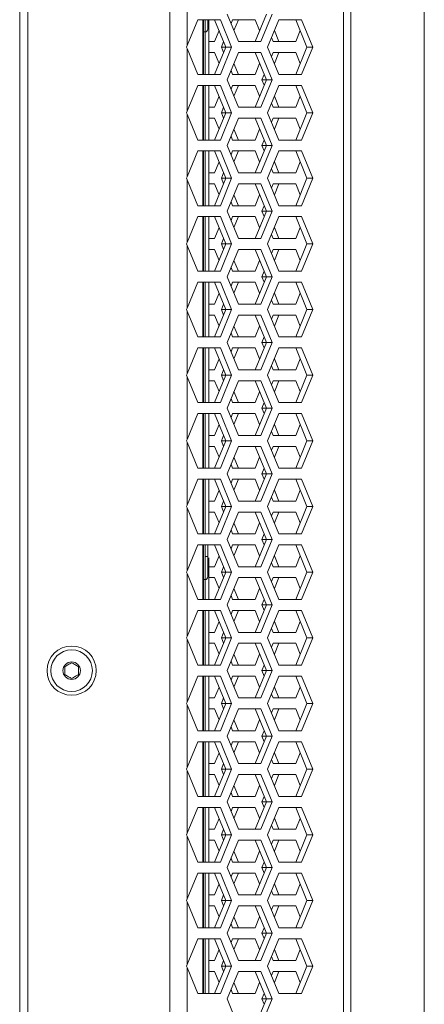
# Model space of a CAD drawing. Units: millimetres. Extents: x 5 to 415, y 5 to 291.
# Drawn here: x 213 to 222, y 192 to 216 of the extents above; entities that cross this region are included whole.
import ezdxf

# ---------------------------------------------------------------- set-up
doc = ezdxf.new("R2010")
doc.units = ezdxf.units.MM

msp = doc.modelspace()

# ---------------------------------------------------------------- linework, layer by layer
at = {"color": 7, "linetype": 'Continuous', "lineweight": 15}
for p, q in [((216.266238, 153.813794), (216.266238, 246.747131)), ((212.602407, 154.413794), (212.602407, 246.14713)), ((212.802408, 246.080461), (212.802408, 154.480464)), ((220.676866, 240.248357), (220.676866, 160.312568)), ((222.469075, 167.690997), (222.469075, 240.147323)), ((220.502452, 239.71478), (220.502452, 160.846144)), ((216.686784, 217.045413), (216.686784, 215.515512)), ((217.93519, 215.613796), (217.66066, 216.280462)), ((218.618599, 216.280462), (218.344068, 215.613796)), ((218.758781, 216.280462), (218.48425, 215.613796)), ((216.686784, 215.515512), (216.946881, 216.147129)), ((216.946881, 216.147129), (217.495941, 216.147129)), ((217.189074, 215.916156), (217.189074, 216.147129)), ((217.215741, 214.813795), (217.215741, 216.147129)), ((217.35576, 216.147129), (217.63029, 215.480462)), ((217.495941, 216.147129), (217.770472, 215.480462)), ((217.795167, 216.147129), (217.755366, 216.050477)), ((218.344227, 216.147129), (217.795167, 216.147129)), ((217.935349, 216.147129), (217.825457, 215.880269)), ((218.45396, 215.880656), (218.344227, 216.147129)), ((218.648968, 215.480462), (218.923499, 216.147129)), ((218.923499, 216.147129), (219.472559, 216.147129)), ((219.332377, 216.147129), (219.606907, 215.480462)), ((219.472559, 216.147129), (219.747089, 215.480462)), ((217.082406, 215.84949), (217.122408, 215.84949)), ((217.355919, 215.613796), (217.465651, 215.880269)), ((218.813766, 215.880656), (218.923658, 215.613796)), ((219.332536, 215.613796), (219.442269, 215.880269)), ((217.215741, 215.613796), (217.355919, 215.613796)), ((217.575463, 215.613602), (217.520637, 215.480462)), ((218.48425, 215.613796), (217.93519, 215.613796)), ((218.743675, 215.710447), (218.783476, 215.613796)), ((218.783476, 215.613796), (219.332536, 215.613796)), ((216.686784, 215.515512), (216.667712, 215.480462)), ((216.667712, 215.480462), (216.686784, 215.445413)), ((216.686784, 215.445413), (216.686784, 213.915511)), ((216.946881, 214.813795), (216.686784, 215.445413)), ((217.355919, 215.347129), (217.215741, 215.347129)), ((217.63029, 215.480462), (217.35576, 214.813795)), ((217.465651, 215.080655), (217.355919, 215.347129)), ((217.770472, 215.480462), (217.495941, 214.813795)), ((217.520637, 215.480462), (217.575463, 215.347322)), ((217.63029, 215.480462), (217.520637, 215.480462)), ((217.770472, 215.480462), (217.63029, 215.480462)), ((217.66066, 214.680463), (217.93519, 215.347129)), ((217.93519, 215.347129), (218.48425, 215.347129)), ((218.344068, 215.347129), (218.618599, 214.680463)), ((218.48425, 215.347129), (218.758781, 214.680463)), ((218.923499, 214.813795), (218.648968, 215.480462)), ((218.783476, 215.347129), (218.743675, 215.250478)), ((219.332536, 215.347129), (218.783476, 215.347129)), ((218.923658, 215.347129), (218.813766, 215.080269)), ((219.606907, 215.480462), (219.332377, 214.813795)), ((219.442269, 215.080655), (219.332536, 215.347129)), ((219.747089, 215.480462), (219.472559, 214.813795)), ((219.747089, 215.480462), (219.606907, 215.480462)), ((217.825457, 215.080655), (217.935349, 214.813795)), ((218.344227, 214.813795), (218.45396, 215.080269)), ((217.495941, 214.813795), (216.946881, 214.813795)), ((217.755366, 214.910447), (217.795167, 214.813795)), ((217.795167, 214.813795), (218.344227, 214.813795)), ((218.563772, 214.813602), (218.508946, 214.680463)), ((219.472559, 214.813795), (218.923499, 214.813795)), ((217.93519, 214.013795), (217.66066, 214.680463)), ((218.618599, 214.680463), (218.344068, 214.013795)), ((218.758781, 214.680463), (218.48425, 214.013795)), ((218.508946, 214.680463), (218.563772, 214.547322)), ((218.618599, 214.680463), (218.508946, 214.680463)), ((218.758781, 214.680463), (218.618599, 214.680463)), ((216.686784, 213.915511), (216.946881, 214.547129)), ((216.946881, 214.547129), (217.495941, 214.547129)), ((217.215741, 213.213796), (217.215741, 214.547129)), ((217.35576, 214.547129), (217.63029, 213.880462)), ((217.495941, 214.547129), (217.770472, 213.880462)), ((217.795167, 214.547129), (217.755366, 214.450477)), ((218.344227, 214.547129), (217.795167, 214.547129)), ((217.935349, 214.547129), (217.825457, 214.280269)), ((218.45396, 214.280655), (218.344227, 214.547129)), ((218.648968, 213.880462), (218.923499, 214.547129)), ((218.923499, 214.547129), (219.472559, 214.547129)), ((219.332377, 214.547129), (219.606907, 213.880462)), ((219.472559, 214.547129), (219.747089, 213.880462)), ((217.355919, 214.013795), (217.465651, 214.280269)), ((218.743675, 214.110447), (218.783476, 214.013795)), ((218.813766, 214.280655), (218.923658, 214.013795)), ((219.332536, 214.013795), (219.442269, 214.280269)), ((216.686784, 213.915511), (216.667712, 213.880462)), ((216.667712, 213.880462), (216.686784, 213.845412)), ((216.686784, 213.845412), (216.686784, 212.315512)), ((216.946881, 213.213796), (216.686784, 213.845412)), ((217.215741, 214.013795), (217.355919, 214.013795)), ((217.63029, 213.880462), (217.35576, 213.213796)), ((217.770472, 213.880462), (217.495941, 213.213796)), ((217.575463, 214.013603), (217.520637, 213.880462)), ((217.520637, 213.880462), (217.575463, 213.747322)), ((217.63029, 213.880462), (217.520637, 213.880462)), ((217.770472, 213.880462), (217.63029, 213.880462)), ((218.48425, 214.013795), (217.93519, 214.013795)), ((218.923499, 213.213796), (218.648968, 213.880462)), ((218.783476, 214.013795), (219.332536, 214.013795)), ((219.606907, 213.880462), (219.332377, 213.213796)), ((219.747089, 213.880462), (219.472559, 213.213796)), ((219.747089, 213.880462), (219.606907, 213.880462)), ((217.355919, 213.747129), (217.215741, 213.747129)), ((217.465651, 213.480655), (217.355919, 213.747129)), ((217.66066, 213.080462), (217.93519, 213.747129)), ((217.93519, 213.747129), (218.48425, 213.747129)), ((218.344068, 213.747129), (218.618599, 213.080462)), ((218.48425, 213.747129), (218.758781, 213.080462)), ((218.783476, 213.747129), (218.743675, 213.650477)), ((219.332536, 213.747129), (218.783476, 213.747129)), ((218.923658, 213.747129), (218.813766, 213.480269)), ((219.442269, 213.480655), (219.332536, 213.747129)), ((217.825457, 213.480655), (217.935349, 213.213796)), ((218.344227, 213.213796), (218.45396, 213.480269)), ((217.495941, 213.213796), (216.946881, 213.213796)), ((217.755366, 213.310447), (217.795167, 213.213796)), ((217.795167, 213.213796), (218.344227, 213.213796)), ((218.563772, 213.213602), (218.508946, 213.080462)), ((219.472559, 213.213796), (218.923499, 213.213796)), ((216.686784, 212.315512), (216.946881, 212.947129)), ((216.946881, 212.947129), (217.495941, 212.947129)), ((217.215741, 211.613796), (217.215741, 212.947129)), ((217.35576, 212.947129), (217.63029, 212.280463)), ((217.495941, 212.947129), (217.770472, 212.280463)), ((217.93519, 212.413795), (217.66066, 213.080462)), ((217.795167, 212.947129), (217.755366, 212.850477)), ((218.344227, 212.947129), (217.795167, 212.947129)), ((217.935349, 212.947129), (217.825457, 212.680269)), ((218.618599, 213.080462), (218.344068, 212.413795)), ((218.45396, 212.680655), (218.344227, 212.947129)), ((218.758781, 213.080462), (218.48425, 212.413795)), ((218.508946, 213.080462), (218.563772, 212.947322)), ((218.618599, 213.080462), (218.508946, 213.080462)), ((218.758781, 213.080462), (218.618599, 213.080462)), ((218.648968, 212.280463), (218.923499, 212.947129)), ((218.923499, 212.947129), (219.472559, 212.947129)), ((219.332377, 212.947129), (219.606907, 212.280463)), ((219.472559, 212.947129), (219.747089, 212.280463)), ((217.355919, 212.413795), (217.465651, 212.680269)), ((218.813766, 212.680655), (218.923658, 212.413795)), ((219.332536, 212.413795), (219.442269, 212.680269)), ((217.215741, 212.413795), (217.355919, 212.413795)), ((217.575463, 212.413603), (217.520637, 212.280463)), ((218.48425, 212.413795), (217.93519, 212.413795)), ((218.743675, 212.510447), (218.783476, 212.413795)), ((218.783476, 212.413795), (219.332536, 212.413795)), ((216.686784, 212.315512), (216.667712, 212.280463)), ((216.667712, 212.280463), (216.686784, 212.245412)), ((216.686784, 212.245412), (216.686784, 210.715512)), ((216.946881, 211.613796), (216.686784, 212.245412)), ((217.63029, 212.280463), (217.35576, 211.613796)), ((217.770472, 212.280463), (217.495941, 211.613796)), ((217.520637, 212.280463), (217.575463, 212.147322)), ((217.63029, 212.280463), (217.520637, 212.280463)), ((217.770472, 212.280463), (217.63029, 212.280463)), ((218.923499, 211.613796), (218.648968, 212.280463)), ((219.606907, 212.280463), (219.332377, 211.613796)), ((219.747089, 212.280463), (219.472559, 211.613796)), ((219.747089, 212.280463), (219.606907, 212.280463)), ((217.355919, 212.147129), (217.215741, 212.147129)), ((217.465651, 211.880656), (217.355919, 212.147129)), ((217.66066, 211.480462), (217.93519, 212.147129)), ((217.93519, 212.147129), (218.48425, 212.147129)), ((218.344068, 212.147129), (218.618599, 211.480462)), ((218.48425, 212.147129), (218.758781, 211.480462)), ((218.783476, 212.147129), (218.743675, 212.050477)), ((219.332536, 212.147129), (218.783476, 212.147129)), ((218.923658, 212.147129), (218.813766, 211.880269)), ((219.442269, 211.880656), (219.332536, 212.147129)), ((217.755366, 211.710448), (217.795167, 211.613796)), ((217.825457, 211.880656), (217.935349, 211.613796)), ((218.344227, 211.613796), (218.45396, 211.880269)), ((217.495941, 211.613796), (216.946881, 211.613796)), ((217.93519, 210.813796), (217.66066, 211.480462)), ((217.795167, 211.613796), (218.344227, 211.613796)), ((218.618599, 211.480462), (218.344068, 210.813796)), ((218.758781, 211.480462), (218.48425, 210.813796)), ((218.563772, 211.613603), (218.508946, 211.480462)), ((218.508946, 211.480462), (218.563772, 211.347322)), ((218.618599, 211.480462), (218.508946, 211.480462)), ((218.758781, 211.480462), (218.618599, 211.480462)), ((219.472559, 211.613796), (218.923499, 211.613796)), ((216.686784, 210.715512), (216.946881, 211.347128)), ((216.946881, 211.347128), (217.495941, 211.347128)), ((217.215741, 210.013795), (217.215741, 211.347128)), ((217.35576, 211.347128), (217.63029, 210.680462)), ((217.495941, 211.347128), (217.770472, 210.680462)), ((217.795167, 211.347128), (217.755366, 211.250477)), ((218.344227, 211.347128), (217.795167, 211.347128)), ((217.935349, 211.347128), (217.825457, 211.080269)), ((218.45396, 211.080655), (218.344227, 211.347128)), ((218.648968, 210.680462), (218.923499, 211.347128)), ((218.923499, 211.347128), (219.472559, 211.347128)), ((219.332377, 211.347128), (219.606907, 210.680462)), ((219.472559, 211.347128), (219.747089, 210.680462)), ((217.355919, 210.813796), (217.465651, 211.080269)), ((218.813766, 211.080655), (218.923658, 210.813796)), ((219.332536, 210.813796), (219.442269, 211.080269)), ((217.215741, 210.813796), (217.355919, 210.813796)), ((217.575463, 210.813602), (217.520637, 210.680462)), ((218.48425, 210.813796), (217.93519, 210.813796)), ((218.743675, 210.910447), (218.783476, 210.813796)), ((218.783476, 210.813796), (219.332536, 210.813796)), ((216.686784, 210.715512), (216.667712, 210.680462)), ((216.667712, 210.680462), (216.686784, 210.645413)), ((216.686784, 210.645413), (216.686784, 209.115512)), ((216.946881, 210.013795), (216.686784, 210.645413)), ((217.355919, 210.547129), (217.215741, 210.547129)), ((217.63029, 210.680462), (217.35576, 210.013795)), ((217.465651, 210.280655), (217.355919, 210.547129)), ((217.770472, 210.680462), (217.495941, 210.013795)), ((217.520637, 210.680462), (217.575463, 210.547321)), ((217.63029, 210.680462), (217.520637, 210.680462)), ((217.770472, 210.680462), (217.63029, 210.680462)), ((217.66066, 209.880462), (217.93519, 210.547129)), ((217.93519, 210.547129), (218.48425, 210.547129)), ((218.344068, 210.547129), (218.618599, 209.880462)), ((218.48425, 210.547129), (218.758781, 209.880462)), ((218.923499, 210.013795), (218.648968, 210.680462)), ((218.783476, 210.547129), (218.743675, 210.450477)), ((219.332536, 210.547129), (218.783476, 210.547129)), ((218.923658, 210.547129), (218.813766, 210.280269)), ((219.606907, 210.680462), (219.332377, 210.013795)), ((219.442269, 210.280655), (219.332536, 210.547129)), ((219.747089, 210.680462), (219.472559, 210.013795)), ((219.747089, 210.680462), (219.606907, 210.680462)), ((217.825457, 210.280655), (217.935349, 210.013795)), ((218.344227, 210.013795), (218.45396, 210.280269)), ((217.495941, 210.013795), (216.946881, 210.013795)), ((217.755366, 210.110447), (217.795167, 210.013795)), ((217.795167, 210.013795), (218.344227, 210.013795)), ((218.563772, 210.013603), (218.508946, 209.880462)), ((219.472559, 210.013795), (218.923499, 210.013795)), ((217.93519, 209.213796), (217.66066, 209.880462)), ((218.618599, 209.880462), (218.344068, 209.213796)), ((218.758781, 209.880462), (218.48425, 209.213796)), ((218.508946, 209.880462), (218.563772, 209.747322)), ((218.618599, 209.880462), (218.508946, 209.880462)), ((218.758781, 209.880462), (218.618599, 209.880462)), ((216.686784, 209.115512), (216.946881, 209.747129)), ((216.946881, 209.747129), (217.495941, 209.747129)), ((217.215741, 208.413796), (217.215741, 209.747129)), ((217.35576, 209.747129), (217.63029, 209.080462)), ((217.495941, 209.747129), (217.770472, 209.080462)), ((217.795167, 209.747129), (217.755366, 209.650477)), ((218.344227, 209.747129), (217.795167, 209.747129)), ((217.935349, 209.747129), (217.825457, 209.480269)), ((218.45396, 209.480656), (218.344227, 209.747129)), ((218.648968, 209.080462), (218.923499, 209.747129)), ((218.923499, 209.747129), (219.472559, 209.747129)), ((219.332377, 209.747129), (219.606907, 209.080462)), ((219.472559, 209.747129), (219.747089, 209.080462)), ((217.355919, 209.213796), (217.465651, 209.480269)), ((218.743675, 209.310447), (218.783476, 209.213796)), ((218.813766, 209.480656), (218.923658, 209.213796)), ((219.332536, 209.213796), (219.442269, 209.480269)), ((216.686784, 209.115512), (216.667712, 209.080462)), ((216.667712, 209.080462), (216.686784, 209.045413)), ((216.686784, 209.045413), (216.686784, 207.515512)), ((216.946881, 208.413796), (216.686784, 209.045413)), ((217.215741, 209.213796), (217.355919, 209.213796)), ((217.63029, 209.080462), (217.35576, 208.413796)), ((217.770472, 209.080462), (217.495941, 208.413796)), ((217.575463, 209.213602), (217.520637, 209.080462)), ((217.520637, 209.080462), (217.575463, 208.947322)), ((217.63029, 209.080462), (217.520637, 209.080462)), ((217.770472, 209.080462), (217.63029, 209.080462)), ((218.48425, 209.213796), (217.93519, 209.213796)), ((218.923499, 208.413796), (218.648968, 209.080462)), ((218.783476, 209.213796), (219.332536, 209.213796)), ((219.606907, 209.080462), (219.332377, 208.413796)), ((219.747089, 209.080462), (219.472559, 208.413796)), ((219.747089, 209.080462), (219.606907, 209.080462)), ((217.355919, 208.947128), (217.215741, 208.947128)), ((217.465651, 208.680655), (217.355919, 208.947128)), ((217.66066, 208.280462), (217.93519, 208.947128)), ((217.93519, 208.947128), (218.48425, 208.947128)), ((218.344068, 208.947128), (218.618599, 208.280462)), ((218.48425, 208.947128), (218.758781, 208.280462)), ((218.783476, 208.947128), (218.743675, 208.850478)), ((219.332536, 208.947128), (218.783476, 208.947128)), ((218.923658, 208.947128), (218.813766, 208.680269)), ((219.442269, 208.680655), (219.332536, 208.947128)), ((217.825457, 208.680655), (217.935349, 208.413796)), ((218.344227, 208.413796), (218.45396, 208.680269)), ((217.495941, 208.413796), (216.946881, 208.413796)), ((217.755366, 208.510447), (217.795167, 208.413796)), ((217.795167, 208.413796), (218.344227, 208.413796)), ((218.563772, 208.413602), (218.508946, 208.280462)), ((219.472559, 208.413796), (218.923499, 208.413796)), ((216.686784, 207.515512), (216.946881, 208.147129)), ((216.946881, 208.147129), (217.495941, 208.147129)), ((217.215741, 206.813795), (217.215741, 208.147129)), ((217.35576, 208.147129), (217.63029, 207.480462)), ((217.495941, 208.147129), (217.770472, 207.480462)), ((217.93519, 207.613795), (217.66066, 208.280462)), ((217.795167, 208.147129), (217.755366, 208.050477)), ((218.344227, 208.147129), (217.795167, 208.147129)), ((217.935349, 208.147129), (217.825457, 207.880269)), ((218.618599, 208.280462), (218.344068, 207.613795)), ((218.45396, 207.880655), (218.344227, 208.147129)), ((218.758781, 208.280462), (218.48425, 207.613795)), ((218.508946, 208.280462), (218.563772, 208.147322)), ((218.618599, 208.280462), (218.508946, 208.280462)), ((218.758781, 208.280462), (218.618599, 208.280462)), ((218.648968, 207.480462), (218.923499, 208.147129)), ((218.923499, 208.147129), (219.472559, 208.147129)), ((219.332377, 208.147129), (219.606907, 207.480462)), ((219.472559, 208.147129), (219.747089, 207.480462)), ((217.355919, 207.613795), (217.465651, 207.880269)), ((218.813766, 207.880655), (218.923658, 207.613795)), ((219.332536, 207.613795), (219.442269, 207.880269)), ((217.215741, 207.613795), (217.355919, 207.613795)), ((217.575463, 207.613602), (217.520637, 207.480462)), ((218.48425, 207.613795), (217.93519, 207.613795)), ((218.743675, 207.710447), (218.783476, 207.613795)), ((218.783476, 207.613795), (219.332536, 207.613795)), ((216.686784, 207.515512), (216.667712, 207.480462)), ((216.667712, 207.480462), (216.686784, 207.445412)), ((216.686784, 207.445412), (216.686784, 205.915512)), ((216.946881, 206.813795), (216.686784, 207.445412)), ((217.63029, 207.480462), (217.35576, 206.813795)), ((217.770472, 207.480462), (217.495941, 206.813795)), ((217.520637, 207.480462), (217.575463, 207.347322)), ((217.63029, 207.480462), (217.520637, 207.480462)), ((217.770472, 207.480462), (217.63029, 207.480462)), ((218.923499, 206.813795), (218.648968, 207.480462)), ((219.606907, 207.480462), (219.332377, 206.813795)), ((219.747089, 207.480462), (219.472559, 206.813795)), ((219.747089, 207.480462), (219.606907, 207.480462)), ((217.355919, 207.347129), (217.215741, 207.347129)), ((217.465651, 207.080655), (217.355919, 207.347129)), ((217.66066, 206.680462), (217.93519, 207.347129)), ((217.93519, 207.347129), (218.48425, 207.347129)), ((218.344068, 207.347129), (218.618599, 206.680462)), ((218.48425, 207.347129), (218.758781, 206.680462)), ((218.783476, 207.347129), (218.743675, 207.250477)), ((219.332536, 207.347129), (218.783476, 207.347129)), ((218.923658, 207.347129), (218.813766, 207.080269)), ((219.442269, 207.080655), (219.332536, 207.347129)), ((217.755366, 206.910447), (217.795167, 206.813795)), ((217.825457, 207.080655), (217.935349, 206.813795)), ((218.344227, 206.813795), (218.45396, 207.080269)), ((217.495941, 206.813795), (216.946881, 206.813795)), ((217.93519, 206.013796), (217.66066, 206.680462)), ((217.795167, 206.813795), (218.344227, 206.813795)), ((218.618599, 206.680462), (218.344068, 206.013796)), ((218.758781, 206.680462), (218.48425, 206.013796)), ((218.563772, 206.813603), (218.508946, 206.680462)), ((218.508946, 206.680462), (218.563772, 206.547322)), ((218.618599, 206.680462), (218.508946, 206.680462)), ((218.758781, 206.680462), (218.618599, 206.680462)), ((219.472559, 206.813795), (218.923499, 206.813795)), ((216.686784, 205.915512), (216.946881, 206.547129)), ((216.946881, 206.547129), (217.495941, 206.547129)), ((217.071792, 205.213796), (217.071793, 206.547129)), ((217.082409, 206.547129), (217.08241, 205.213796)), ((217.215741, 205.213796), (217.215741, 206.547129)), ((217.35576, 206.547129), (217.63029, 205.880462)), ((217.495941, 206.547129), (217.770472, 205.880462)), ((217.795167, 206.547129), (217.755366, 206.450477)), ((218.344227, 206.547129), (217.795167, 206.547129)), ((217.935349, 206.547129), (217.825457, 206.280269)), ((218.45396, 206.280655), (218.344227, 206.547129)), ((218.648968, 205.880462), (218.923499, 206.547129)), ((218.923499, 206.547129), (219.472559, 206.547129)), ((219.332377, 206.547129), (219.606907, 205.880462)), ((219.472559, 206.547129), (219.747089, 205.880462)), ((217.355919, 206.013796), (217.465651, 206.280269)), ((218.813766, 206.280655), (218.923658, 206.013796)), ((219.332536, 206.013796), (219.442269, 206.280269)), ((217.215741, 206.013796), (217.355919, 206.013796)), ((217.575463, 206.013602), (217.520637, 205.880462)), ((218.48425, 206.013796), (217.93519, 206.013796)), ((218.743675, 206.110447), (218.783476, 206.013796)), ((218.783476, 206.013796), (219.332536, 206.013796)), ((216.686784, 205.915512), (216.667712, 205.880462)), ((216.667712, 205.880462), (216.686784, 205.845413)), ((216.686784, 205.845413), (216.686784, 204.315512)), ((216.946881, 205.213796), (216.686784, 205.845413)), ((217.355919, 205.747129), (217.215741, 205.747129)), ((217.63029, 205.880462), (217.35576, 205.213796)), ((217.465651, 205.480655), (217.355919, 205.747129)), ((217.770472, 205.880462), (217.495941, 205.213796)), ((217.520637, 205.880462), (217.575463, 205.747322)), ((217.63029, 205.880462), (217.520637, 205.880462)), ((217.770472, 205.880462), (217.63029, 205.880462)), ((217.66066, 205.080462), (217.93519, 205.747129)), ((217.93519, 205.747129), (218.48425, 205.747129)), ((218.344068, 205.747129), (218.618599, 205.080462)), ((218.48425, 205.747129), (218.758781, 205.080462)), ((218.923499, 205.213796), (218.648968, 205.880462)), ((218.783476, 205.747129), (218.743675, 205.650477)), ((219.332536, 205.747129), (218.783476, 205.747129)), ((218.923658, 205.747129), (218.813766, 205.480269)), ((219.606907, 205.880462), (219.332377, 205.213796)), ((219.442269, 205.480655), (219.332536, 205.747129)), ((219.747089, 205.880462), (219.472559, 205.213796)), ((219.747089, 205.880462), (219.606907, 205.880462)), ((217.825457, 205.480655), (217.935349, 205.213796)), ((218.344227, 205.213796), (218.45396, 205.480269)), ((217.495941, 205.213796), (216.946881, 205.213796)), ((217.755366, 205.310447), (217.795167, 205.213796)), ((217.795167, 205.213796), (218.344227, 205.213796)), ((218.563772, 205.213602), (218.508946, 205.080462)), ((219.472559, 205.213796), (218.923499, 205.213796)), ((217.93519, 204.413795), (217.66066, 205.080462)), ((218.618599, 205.080462), (218.344068, 204.413795)), ((218.758781, 205.080462), (218.48425, 204.413795)), ((218.508946, 205.080462), (218.563772, 204.947322)), ((218.618599, 205.080462), (218.508946, 205.080462)), ((218.758781, 205.080462), (218.618599, 205.080462)), ((216.686784, 204.315512), (216.946881, 204.947129)), ((216.946881, 204.947129), (217.495941, 204.947129)), ((217.071792, 203.613796), (217.071792, 204.947129)), ((217.08241, 204.947129), (217.08241, 203.613796)), ((217.215741, 203.613796), (217.215741, 204.947129)), ((217.35576, 204.947129), (217.63029, 204.280462)), ((217.495941, 204.947129), (217.770472, 204.280462)), ((217.795167, 204.947129), (217.755366, 204.850477)), ((218.344227, 204.947129), (217.795167, 204.947129)), ((217.935349, 204.947129), (217.825457, 204.680269)), ((218.45396, 204.680655), (218.344227, 204.947129)), ((218.648968, 204.280462), (218.923499, 204.947129)), ((218.923499, 204.947129), (219.472559, 204.947129)), ((219.332377, 204.947129), (219.606907, 204.280462)), ((219.472559, 204.947129), (219.747089, 204.280462)), ((217.355919, 204.413795), (217.465651, 204.680269)), ((218.743675, 204.510447), (218.783476, 204.413795)), ((218.813766, 204.680655), (218.923658, 204.413795)), ((219.332536, 204.413795), (219.442269, 204.680269)), ((216.686784, 204.315512), (216.667712, 204.280462)), ((216.667712, 204.280462), (216.686784, 204.245413)), ((216.686784, 204.245413), (216.686784, 202.715512)), ((216.946881, 203.613796), (216.686784, 204.245413)), ((217.215741, 204.413795), (217.355919, 204.413795)), ((217.63029, 204.280462), (217.35576, 203.613796)), ((217.770472, 204.280462), (217.495941, 203.613796)), ((217.575463, 204.413602), (217.520637, 204.280462)), ((217.520637, 204.280462), (217.575463, 204.147322)), ((217.63029, 204.280462), (217.520637, 204.280462)), ((217.770472, 204.280462), (217.63029, 204.280462)), ((218.48425, 204.413795), (217.93519, 204.413795)), ((218.923499, 203.613796), (218.648968, 204.280462)), ((218.783476, 204.413795), (219.332536, 204.413795)), ((219.606907, 204.280462), (219.332377, 203.613796)), ((219.747089, 204.280462), (219.472559, 203.613796)), ((219.747089, 204.280462), (219.606907, 204.280462)), ((217.355919, 204.147129), (217.215741, 204.147129)), ((217.465651, 203.880655), (217.355919, 204.147129)), ((217.66066, 203.480462), (217.93519, 204.147129)), ((217.93519, 204.147129), (218.48425, 204.147129)), ((218.344068, 204.147129), (218.618599, 203.480462)), ((218.48425, 204.147129), (218.758781, 203.480462)), ((218.783476, 204.147129), (218.743675, 204.050477)), ((219.332536, 204.147129), (218.783476, 204.147129)), ((218.923658, 204.147129), (218.813766, 203.880269)), ((219.442269, 203.880655), (219.332536, 204.147129)), ((217.825457, 203.880655), (217.935349, 203.613796)), ((218.344227, 203.613796), (218.45396, 203.880269)), ((217.495941, 203.613796), (216.946881, 203.613796)), ((217.755366, 203.710447), (217.795167, 203.613796)), ((217.795167, 203.613796), (218.344227, 203.613796)), ((218.563772, 203.613602), (218.508946, 203.480462)), ((219.472559, 203.613796), (218.923499, 203.613796)), ((216.686784, 202.715512), (216.946881, 203.347129)), ((216.946881, 203.347129), (217.495941, 203.347129)), ((217.35576, 203.347129), (217.63029, 202.680462)), ((217.495941, 203.347129), (217.770472, 202.680462)), ((217.93519, 202.813795), (217.66066, 203.480462)), ((217.795167, 203.347129), (217.755366, 203.250477)), ((218.344227, 203.347129), (217.795167, 203.347129)), ((217.935349, 203.347129), (217.825457, 203.080269)), ((218.618599, 203.480462), (218.344068, 202.813795)), ((218.45396, 203.080655), (218.344227, 203.347129)), ((218.758781, 203.480462), (218.48425, 202.813795)), ((218.508946, 203.480462), (218.563772, 203.347322)), ((218.618599, 203.480462), (218.508946, 203.480462)), ((218.758781, 203.480462), (218.618599, 203.480462)), ((218.648968, 202.680462), (218.923499, 203.347129)), ((218.923499, 203.347129), (219.472559, 203.347129)), ((219.332377, 203.347129), (219.606907, 202.680462)), ((219.472559, 203.347129), (219.747089, 202.680462)), ((217.189074, 202.566652), (217.189074, 203.061783)), ((217.355919, 202.813795), (217.465651, 203.080269)), ((218.813766, 203.080655), (218.923658, 202.813795)), ((219.332536, 202.813795), (219.442269, 203.080269)), ((217.215741, 202.013796), (217.215741, 203.02614)), ((217.215741, 202.813795), (217.355919, 202.813795)), ((217.575463, 202.813602), (217.520637, 202.680462)), ((218.48425, 202.813795), (217.93519, 202.813795)), ((218.743675, 202.910447), (218.783476, 202.813795)), ((218.783476, 202.813795), (219.332536, 202.813795)), ((216.686784, 202.715512), (216.667712, 202.680462)), ((216.667712, 202.680462), (216.686784, 202.645413)), ((216.686784, 202.645413), (216.686784, 201.115512)), ((216.946881, 202.013796), (216.686784, 202.645413)), ((217.63029, 202.680462), (217.35576, 202.013796)), ((217.770472, 202.680462), (217.495941, 202.013796)), ((217.520637, 202.680462), (217.575463, 202.547322)), ((217.63029, 202.680462), (217.520637, 202.680462)), ((217.770472, 202.680462), (217.63029, 202.680462)), ((218.923499, 202.013796), (218.648968, 202.680462)), ((219.606907, 202.680462), (219.332377, 202.013796)), ((219.747089, 202.680462), (219.472559, 202.013796)), ((219.747089, 202.680462), (219.606907, 202.680462)), ((217.08241, 202.499987), (217.122408, 202.499987)), ((217.355919, 202.547129), (217.215741, 202.547129)), ((217.465651, 202.280655), (217.355919, 202.547129)), ((217.66066, 201.880462), (217.93519, 202.547129)), ((217.93519, 202.547129), (218.48425, 202.547129)), ((218.344068, 202.547129), (218.618599, 201.880462)), ((218.48425, 202.547129), (218.758781, 201.880462)), ((218.783476, 202.547129), (218.743675, 202.450477)), ((219.332536, 202.547129), (218.783476, 202.547129)), ((218.923658, 202.547129), (218.813766, 202.280269)), ((219.442269, 202.280655), (219.332536, 202.547129)), ((217.755366, 202.110447), (217.795167, 202.013796)), ((217.825457, 202.280655), (217.935349, 202.013796)), ((218.344227, 202.013796), (218.45396, 202.280269)), ((217.495941, 202.013796), (216.946881, 202.013796)), ((217.93519, 201.213796), (217.66066, 201.880462)), ((217.795167, 202.013796), (218.344227, 202.013796)), ((218.618599, 201.880462), (218.344068, 201.213796)), ((218.758781, 201.880462), (218.48425, 201.213796)), ((218.563772, 202.013602), (218.508946, 201.880462)), ((218.508946, 201.880462), (218.563772, 201.747322)), ((218.618599, 201.880462), (218.508946, 201.880462)), ((218.758781, 201.880462), (218.618599, 201.880462)), ((219.472559, 202.013796), (218.923499, 202.013796)), ((216.686784, 201.115512), (216.946881, 201.747129)), ((216.946881, 201.747129), (217.495941, 201.747129)), ((217.215741, 200.413795), (217.215741, 201.747129)), ((217.35576, 201.747129), (217.63029, 201.080462)), ((217.495941, 201.747129), (217.770472, 201.080462)), ((217.795167, 201.747129), (217.755366, 201.650477)), ((218.344227, 201.747129), (217.795167, 201.747129)), ((217.935349, 201.747129), (217.825457, 201.480269)), ((218.45396, 201.480655), (218.344227, 201.747129)), ((218.648968, 201.080462), (218.923499, 201.747129)), ((218.923499, 201.747129), (219.472559, 201.747129)), ((219.332377, 201.747129), (219.606907, 201.080462)), ((219.472559, 201.747129), (219.747089, 201.080462)), ((217.355919, 201.213796), (217.465651, 201.480269)), ((218.813766, 201.480655), (218.923658, 201.213796)), ((219.332536, 201.213796), (219.442269, 201.480269)), ((217.215741, 201.213796), (217.355919, 201.213796)), ((217.575463, 201.213602), (217.520637, 201.080462)), ((218.48425, 201.213796), (217.93519, 201.213796)), ((218.743675, 201.310447), (218.783476, 201.213796)), ((218.783476, 201.213796), (219.332536, 201.213796)), ((216.686784, 201.115512), (216.667712, 201.080462)), ((216.667712, 201.080462), (216.686784, 201.045413)), ((216.686784, 201.045413), (216.686784, 199.515512)), ((216.946881, 200.413795), (216.686784, 201.045413)), ((217.355919, 200.947129), (217.215741, 200.947129)), ((217.63029, 201.080462), (217.35576, 200.413795)), ((217.465651, 200.680655), (217.355919, 200.947129)), ((217.770472, 201.080462), (217.495941, 200.413795)), ((217.520637, 201.080462), (217.575463, 200.947322)), ((217.63029, 201.080462), (217.520637, 201.080462)), ((217.770472, 201.080462), (217.63029, 201.080462)), ((217.66066, 200.280462), (217.93519, 200.947129)), ((217.93519, 200.947129), (218.48425, 200.947129)), ((218.344068, 200.947129), (218.618599, 200.280462)), ((218.48425, 200.947129), (218.758781, 200.280462)), ((218.923499, 200.413795), (218.648968, 201.080462)), ((218.783476, 200.947129), (218.743675, 200.850477)), ((219.332536, 200.947129), (218.783476, 200.947129)), ((218.923658, 200.947129), (218.813766, 200.680269)), ((219.606907, 201.080462), (219.332377, 200.413795)), ((219.442269, 200.680655), (219.332536, 200.947129)), ((219.747089, 201.080462), (219.472559, 200.413795)), ((219.747089, 201.080462), (219.606907, 201.080462)), ((217.825457, 200.680655), (217.935349, 200.413795)), ((218.344227, 200.413795), (218.45396, 200.680269)), ((217.495941, 200.413795), (216.946881, 200.413795)), ((217.755366, 200.510447), (217.795167, 200.413795)), ((217.795167, 200.413795), (218.344227, 200.413795)), ((218.563772, 200.413602), (218.508946, 200.280462)), ((219.472559, 200.413795), (218.923499, 200.413795)), ((217.93519, 199.613795), (217.66066, 200.280462)), ((218.618599, 200.280462), (218.344068, 199.613795)), ((218.758781, 200.280462), (218.48425, 199.613795)), ((218.508946, 200.280462), (218.563772, 200.147322)), ((218.618599, 200.280462), (218.508946, 200.280462)), ((218.758781, 200.280462), (218.618599, 200.280462)), ((216.686784, 199.515512), (216.946881, 200.147129)), ((216.946881, 200.147129), (217.495941, 200.147129)), ((217.215741, 198.813795), (217.215741, 200.147129)), ((217.35576, 200.147129), (217.63029, 199.480462)), ((217.495941, 200.147129), (217.770472, 199.480462)), ((217.795167, 200.147129), (217.755366, 200.050477)), ((218.344227, 200.147129), (217.795167, 200.147129)), ((217.935349, 200.147129), (217.825457, 199.880269)), ((218.45396, 199.880655), (218.344227, 200.147129)), ((218.648968, 199.480462), (218.923499, 200.147129)), ((218.923499, 200.147129), (219.472559, 200.147129)), ((219.332377, 200.147129), (219.606907, 199.480462)), ((219.472559, 200.147129), (219.747089, 199.480462)), ((217.355919, 199.613795), (217.465651, 199.880269)), ((218.743675, 199.710447), (218.783476, 199.613795)), ((218.813766, 199.880655), (218.923658, 199.613795)), ((219.332536, 199.613795), (219.442269, 199.880269)), ((216.686784, 199.515512), (216.667712, 199.480462)), ((216.667712, 199.480462), (216.686784, 199.445412)), ((216.686784, 199.445412), (216.686784, 197.915512)), ((216.946881, 198.813795), (216.686784, 199.445412)), ((217.215741, 199.613795), (217.355919, 199.613795)), ((217.63029, 199.480462), (217.35576, 198.813795)), ((217.770472, 199.480462), (217.495941, 198.813795)), ((217.575463, 199.613602), (217.520637, 199.480462)), ((217.520637, 199.480462), (217.575463, 199.347322)), ((217.63029, 199.480462), (217.520637, 199.480462)), ((217.770472, 199.480462), (217.63029, 199.480462)), ((218.48425, 199.613795), (217.93519, 199.613795)), ((218.923499, 198.813795), (218.648968, 199.480462)), ((218.783476, 199.613795), (219.332536, 199.613795)), ((219.606907, 199.480462), (219.332377, 198.813795)), ((219.747089, 199.480462), (219.472559, 198.813795)), ((219.747089, 199.480462), (219.606907, 199.480462)), ((217.355919, 199.347129), (217.215741, 199.347129)), ((217.465651, 199.080655), (217.355919, 199.347129)), ((217.66066, 198.680462), (217.93519, 199.347129)), ((217.93519, 199.347129), (218.48425, 199.347129)), ((218.344068, 199.347129), (218.618599, 198.680462)), ((218.48425, 199.347129), (218.758781, 198.680462)), ((218.783476, 199.347129), (218.743675, 199.250477)), ((219.332536, 199.347129), (218.783476, 199.347129)), ((218.923658, 199.347129), (218.813766, 199.080269)), ((219.442269, 199.080655), (219.332536, 199.347129)), ((217.825457, 199.080655), (217.935349, 198.813795)), ((218.344227, 198.813795), (218.45396, 199.080269)), ((217.495941, 198.813795), (216.946881, 198.813795)), ((217.755366, 198.910447), (217.795167, 198.813795)), ((217.795167, 198.813795), (218.344227, 198.813795)), ((218.563772, 198.813602), (218.508946, 198.680462)), ((219.472559, 198.813795), (218.923499, 198.813795)), ((216.686784, 197.915512), (216.946881, 198.547129)), ((216.946881, 198.547129), (217.495941, 198.547129)), ((217.215741, 197.213795), (217.215741, 198.547129)), ((217.35576, 198.547129), (217.63029, 197.880462)), ((217.495941, 198.547129), (217.770472, 197.880462)), ((217.93519, 198.013795), (217.66066, 198.680462)), ((217.795167, 198.547129), (217.755366, 198.450477)), ((218.344227, 198.547129), (217.795167, 198.547129)), ((217.935349, 198.547129), (217.825457, 198.280269)), ((218.618599, 198.680462), (218.344068, 198.013795)), ((218.45396, 198.280655), (218.344227, 198.547129)), ((218.758781, 198.680462), (218.48425, 198.013795)), ((218.508946, 198.680462), (218.563772, 198.547322)), ((218.618599, 198.680462), (218.508946, 198.680462)), ((218.758781, 198.680462), (218.618599, 198.680462)), ((218.648968, 197.880462), (218.923499, 198.547129)), ((218.923499, 198.547129), (219.472559, 198.547129)), ((219.332377, 198.547129), (219.606907, 197.880462)), ((219.472559, 198.547129), (219.747089, 197.880462)), ((217.355919, 198.013795), (217.465651, 198.280269)), ((218.813766, 198.280655), (218.923658, 198.013795)), ((219.332536, 198.013795), (219.442269, 198.280269)), ((217.215741, 198.013795), (217.355919, 198.013795)), ((217.575463, 198.013602), (217.520637, 197.880462)), ((218.48425, 198.013795), (217.93519, 198.013795)), ((218.743675, 198.110447), (218.783476, 198.013795)), ((218.783476, 198.013795), (219.332536, 198.013795)), ((216.686784, 197.915512), (216.667712, 197.880462)), ((216.667712, 197.880462), (216.686784, 197.845412)), ((216.686784, 197.845412), (216.686784, 196.315512)), ((216.946881, 197.213795), (216.686784, 197.845412)), ((217.63029, 197.880462), (217.35576, 197.213795)), ((217.770472, 197.880462), (217.495941, 197.213795)), ((217.520637, 197.880462), (217.575463, 197.747322)), ((217.63029, 197.880462), (217.520637, 197.880462)), ((217.770472, 197.880462), (217.63029, 197.880462)), ((218.923499, 197.213795), (218.648968, 197.880462)), ((219.606907, 197.880462), (219.332377, 197.213795)), ((219.747089, 197.880462), (219.472559, 197.213795)), ((219.747089, 197.880462), (219.606907, 197.880462)), ((217.355919, 197.747129), (217.215741, 197.747129)), ((217.465651, 197.480655), (217.355919, 197.747129)), ((217.66066, 197.080462), (217.93519, 197.747129)), ((217.93519, 197.747129), (218.48425, 197.747129)), ((218.344068, 197.747129), (218.618599, 197.080462)), ((218.48425, 197.747129), (218.758781, 197.080462)), ((218.783476, 197.747129), (218.743675, 197.650477)), ((219.332536, 197.747129), (218.783476, 197.747129)), ((218.923658, 197.747129), (218.813766, 197.480269)), ((219.442269, 197.480655), (219.332536, 197.747129)), ((217.755366, 197.310447), (217.795167, 197.213795)), ((217.825457, 197.480655), (217.935349, 197.213795)), ((218.344227, 197.213795), (218.45396, 197.480269)), ((217.495941, 197.213795), (216.946881, 197.213795)), ((217.93519, 196.413796), (217.66066, 197.080462)), ((217.795167, 197.213795), (218.344227, 197.213795)), ((218.618599, 197.080462), (218.344068, 196.413796)), ((218.758781, 197.080462), (218.48425, 196.413796)), ((218.563772, 197.213602), (218.508946, 197.080462)), ((218.508946, 197.080462), (218.563772, 196.947322)), ((218.618599, 197.080462), (218.508946, 197.080462)), ((218.758781, 197.080462), (218.618599, 197.080462)), ((219.472559, 197.213795), (218.923499, 197.213795)), ((216.686784, 196.315512), (216.946881, 196.947129)), ((216.946881, 196.947129), (217.495941, 196.947129)), ((217.071792, 195.613795), (217.071792, 196.947129)), ((217.082411, 196.947129), (217.082412, 195.613795)), ((217.215741, 195.613795), (217.215741, 196.947129)), ((217.35576, 196.947129), (217.63029, 196.280462)), ((217.495941, 196.947129), (217.770472, 196.280462)), ((217.795167, 196.947129), (217.755366, 196.850477)), ((218.344227, 196.947129), (217.795167, 196.947129)), ((217.935349, 196.947129), (217.825457, 196.680269)), ((218.45396, 196.680655), (218.344227, 196.947129)), ((218.648968, 196.280462), (218.923499, 196.947129)), ((218.923499, 196.947129), (219.472559, 196.947129)), ((219.332377, 196.947129), (219.606907, 196.280462)), ((219.472559, 196.947129), (219.747089, 196.280462)), ((217.355919, 196.413796), (217.465651, 196.680269)), ((218.813766, 196.680655), (218.923658, 196.413796)), ((219.332536, 196.413796), (219.442269, 196.680269)), ((217.215741, 196.413796), (217.355919, 196.413796)), ((217.575463, 196.413602), (217.520637, 196.280462)), ((218.48425, 196.413796), (217.93519, 196.413796)), ((218.743675, 196.510447), (218.783476, 196.413796)), ((218.783476, 196.413796), (219.332536, 196.413796)), ((216.686784, 196.315512), (216.667712, 196.280462)), ((216.667712, 196.280462), (216.686784, 196.245412)), ((216.686784, 196.245412), (216.686784, 194.715512)), ((216.946881, 195.613795), (216.686784, 196.245412)), ((217.355919, 196.147129), (217.215741, 196.147129)), ((217.63029, 196.280462), (217.35576, 195.613795)), ((217.465651, 195.880655), (217.355919, 196.147129)), ((217.770472, 196.280462), (217.495941, 195.613795)), ((217.520637, 196.280462), (217.575463, 196.147322)), ((217.63029, 196.280462), (217.520637, 196.280462)), ((217.770472, 196.280462), (217.63029, 196.280462)), ((217.66066, 195.480462), (217.93519, 196.147129)), ((217.93519, 196.147129), (218.48425, 196.147129)), ((218.344068, 196.147129), (218.618599, 195.480462)), ((218.48425, 196.147129), (218.758781, 195.480462)), ((218.923499, 195.613795), (218.648968, 196.280462)), ((218.783476, 196.147129), (218.743675, 196.050477)), ((219.332536, 196.147129), (218.783476, 196.147129)), ((218.923658, 196.147129), (218.813766, 195.880269)), ((219.606907, 196.280462), (219.332377, 195.613795)), ((219.442269, 195.880655), (219.332536, 196.147129)), ((219.747089, 196.280462), (219.472559, 195.613795)), ((219.747089, 196.280462), (219.606907, 196.280462)), ((217.825457, 195.880655), (217.935349, 195.613795)), ((218.344227, 195.613795), (218.45396, 195.880269)), ((217.495941, 195.613795), (216.946881, 195.613795)), ((217.755366, 195.710447), (217.795167, 195.613795)), ((217.795167, 195.613795), (218.344227, 195.613795)), ((218.563772, 195.613602), (218.508946, 195.480462)), ((219.472559, 195.613795), (218.923499, 195.613795)), ((217.93519, 194.813795), (217.66066, 195.480462)), ((218.618599, 195.480462), (218.344068, 194.813795)), ((218.758781, 195.480462), (218.48425, 194.813795)), ((218.508946, 195.480462), (218.563772, 195.347322)), ((218.618599, 195.480462), (218.508946, 195.480462)), ((218.758781, 195.480462), (218.618599, 195.480462)), ((216.686784, 194.715512), (216.946881, 195.347129)), ((216.946881, 195.347129), (217.495941, 195.347129)), ((217.071792, 194.013796), (217.071792, 195.347129)), ((217.082412, 195.347129), (217.082412, 194.013796)), ((217.215741, 194.013796), (217.215741, 195.347129)), ((217.35576, 195.347129), (217.63029, 194.680462)), ((217.495941, 195.347129), (217.770472, 194.680462)), ((217.795167, 195.347129), (217.755366, 195.250477)), ((218.344227, 195.347129), (217.795167, 195.347129)), ((217.935349, 195.347129), (217.825457, 195.080269)), ((218.45396, 195.080655), (218.344227, 195.347129)), ((218.648968, 194.680462), (218.923499, 195.347129)), ((218.923499, 195.347129), (219.472559, 195.347129)), ((219.332377, 195.347129), (219.606907, 194.680462)), ((219.472559, 195.347129), (219.747089, 194.680462)), ((217.355919, 194.813795), (217.465651, 195.080269)), ((218.743675, 194.910447), (218.783476, 194.813795)), ((218.813766, 195.080655), (218.923658, 194.813795)), ((219.332536, 194.813795), (219.442269, 195.080269)), ((216.686784, 194.715512), (216.667712, 194.680462)), ((216.667712, 194.680462), (216.686784, 194.645413)), ((216.686784, 194.645413), (216.686784, 193.115512)), ((216.946881, 194.013796), (216.686784, 194.645413)), ((217.215741, 194.813795), (217.355919, 194.813795)), ((217.63029, 194.680462), (217.35576, 194.013796)), ((217.770472, 194.680462), (217.495941, 194.013796)), ((217.575463, 194.813603), (217.520637, 194.680462)), ((217.520637, 194.680462), (217.575463, 194.547322)), ((217.63029, 194.680462), (217.520637, 194.680462)), ((217.770472, 194.680462), (217.63029, 194.680462)), ((218.48425, 194.813795), (217.93519, 194.813795)), ((218.923499, 194.013796), (218.648968, 194.680462)), ((218.783476, 194.813795), (219.332536, 194.813795)), ((219.606907, 194.680462), (219.332377, 194.013796)), ((219.747089, 194.680462), (219.472559, 194.013796)), ((219.747089, 194.680462), (219.606907, 194.680462)), ((217.355919, 194.547129), (217.215741, 194.547129)), ((217.465651, 194.280655), (217.355919, 194.547129)), ((217.66066, 193.880462), (217.93519, 194.547129)), ((217.93519, 194.547129), (218.48425, 194.547129)), ((218.344068, 194.547129), (218.618599, 193.880462)), ((218.48425, 194.547129), (218.758781, 193.880462)), ((218.783476, 194.547129), (218.743675, 194.450477)), ((219.332536, 194.547129), (218.783476, 194.547129)), ((218.923658, 194.547129), (218.813766, 194.280269)), ((219.442269, 194.280655), (219.332536, 194.547129)), ((217.825457, 194.280655), (217.935349, 194.013796)), ((218.344227, 194.013796), (218.45396, 194.280269)), ((217.495941, 194.013796), (216.946881, 194.013796)), ((217.755366, 194.110447), (217.795167, 194.013796)), ((217.795167, 194.013796), (218.344227, 194.013796)), ((218.563772, 194.013602), (218.508946, 193.880462)), ((219.472559, 194.013796), (218.923499, 194.013796)), ((216.686784, 193.115512), (216.946881, 193.747129)), ((216.946881, 193.747129), (217.495941, 193.747129)), ((217.215741, 192.413795), (217.215741, 193.747129)), ((217.35576, 193.747129), (217.63029, 193.080462)), ((217.495941, 193.747129), (217.770472, 193.080462)), ((217.93519, 193.213796), (217.66066, 193.880462)), ((217.795167, 193.747129), (217.755366, 193.650477)), ((218.344227, 193.747129), (217.795167, 193.747129)), ((217.935349, 193.747129), (217.825457, 193.480269)), ((218.618599, 193.880462), (218.344068, 193.213796)), ((218.45396, 193.480655), (218.344227, 193.747129)), ((218.758781, 193.880462), (218.48425, 193.213796)), ((218.508946, 193.880462), (218.563772, 193.747322)), ((218.618599, 193.880462), (218.508946, 193.880462)), ((218.758781, 193.880462), (218.618599, 193.880462)), ((218.648968, 193.080462), (218.923499, 193.747129)), ((218.923499, 193.747129), (219.472559, 193.747129)), ((219.332377, 193.747129), (219.606907, 193.080462)), ((219.472559, 193.747129), (219.747089, 193.080462)), ((217.355919, 193.213796), (217.465651, 193.480269)), ((218.813766, 193.480655), (218.923658, 193.213796)), ((219.332536, 193.213796), (219.442269, 193.480269)), ((217.215741, 193.213796), (217.355919, 193.213796)), ((217.575463, 193.213602), (217.520637, 193.080462)), ((218.48425, 193.213796), (217.93519, 193.213796)), ((218.743675, 193.310447), (218.783476, 193.213796)), ((218.783476, 193.213796), (219.332536, 193.213796)), ((216.686784, 193.115512), (216.667712, 193.080462)), ((216.667712, 193.080462), (216.686784, 193.045412)), ((216.686784, 193.045412), (216.686784, 191.515512)), ((216.946881, 192.413795), (216.686784, 193.045412)), ((217.63029, 193.080462), (217.35576, 192.413795)), ((217.770472, 193.080462), (217.495941, 192.413795)), ((217.520637, 193.080462), (217.575463, 192.947322)), ((217.63029, 193.080462), (217.520637, 193.080462)), ((217.770472, 193.080462), (217.63029, 193.080462)), ((218.923499, 192.413795), (218.648968, 193.080462)), ((219.606907, 193.080462), (219.332377, 192.413795)), ((219.747089, 193.080462), (219.472559, 192.413795)), ((219.747089, 193.080462), (219.606907, 193.080462)), ((217.355919, 192.947129), (217.215741, 192.947129)), ((217.465651, 192.680655), (217.355919, 192.947129)), ((217.66066, 192.280462), (217.93519, 192.947129)), ((217.93519, 192.947129), (218.48425, 192.947129)), ((218.344068, 192.947129), (218.618599, 192.280462)), ((218.48425, 192.947129), (218.758781, 192.280462)), ((218.783476, 192.947129), (218.743675, 192.850477)), ((219.332536, 192.947129), (218.783476, 192.947129)), ((218.923658, 192.947129), (218.813766, 192.680269)), ((219.442269, 192.680655), (219.332536, 192.947129)), ((217.755366, 192.510447), (217.795167, 192.413795)), ((217.825457, 192.680655), (217.935349, 192.413795)), ((218.344227, 192.413795), (218.45396, 192.680269)), ((217.495941, 192.413795), (216.946881, 192.413795)), ((217.93519, 191.613796), (217.66066, 192.280462)), ((217.795167, 192.413795), (218.344227, 192.413795)), ((218.618599, 192.280462), (218.344068, 191.613796)), ((218.758781, 192.280462), (218.48425, 191.613796)), ((218.563772, 192.413602), (218.508946, 192.280462)), ((218.508946, 192.280462), (218.563772, 192.147322)), ((218.618599, 192.280462), (218.508946, 192.280462)), ((218.758781, 192.280462), (218.618599, 192.280462)), ((219.472559, 192.413795), (218.923499, 192.413795))]:
    msp.add_line(p, q, dxfattribs=at)
at = {"color": 8, "linetype": 'Continuous', "lineweight": 15}
for p, q in [((217.122408, 215.84949), (217.122408, 216.147129)), ((217.123814, 214.813795), (217.123814, 215.849505)), ((217.123814, 213.213796), (217.123814, 214.547129)), ((217.123814, 211.613796), (217.123814, 212.947129)), ((217.123814, 210.013795), (217.123814, 211.347128)), ((217.123814, 208.413796), (217.123814, 209.747129)), ((217.123814, 206.813795), (217.123814, 208.147129)), ((217.123814, 205.213796), (217.123814, 206.547129)), ((217.123814, 203.613796), (217.123814, 204.947129)), ((217.122408, 203.062943), (217.122408, 203.347129)), ((217.122408, 202.499987), (217.122408, 203.062943)), ((217.123814, 202.013796), (217.123814, 202.500002)), ((217.123814, 200.413795), (217.123814, 201.747129)), ((217.123814, 198.813795), (217.123814, 200.147129)), ((217.123814, 197.213795), (217.123814, 198.547129)), ((217.123814, 195.613795), (217.123814, 196.947129)), ((217.123814, 194.013796), (217.123814, 195.347129)), ((217.123814, 192.413795), (217.123814, 193.747129))]:
    msp.add_line(p, q, dxfattribs=at)
at = {"color": 7, "linetype": 'Continuous', "lineweight": 15}
for radius in [0.6, 0.506667, 0.213333]:
    msp.add_circle((213.869075, 200.280462), radius, dxfattribs=at)
for centre, radius, start, end in [((217.122408, 215.916157), 0.066667, 270, 359.9990082), ((217.139072, 202.103789), 0.959298, 87.0121569, 90.9953254), ((217.122408, 202.566653), 0.066667, 270, 359.9990082)]:
    msp.add_arc(centre, radius, start, end, dxfattribs=at)
for points, knots in [([(217.071793, 214.813795), (217.071793, 215.000329), (217.071793, 215.49148), (217.071793, 215.896149), (217.071793, 216.147129)], [0, 0, 0, 0, 0.379789603, 1, 1, 1, 1]), ([(217.082407, 216.147129), (217.082407, 215.854797), (217.082407, 215.447778), (217.082407, 214.953164), (217.082407, 214.813795)], [0, 0, 0, 0, 0.718227247, 1, 1, 1, 1]), ([(217.071793, 213.213796), (217.071793, 213.570487), (217.071792, 214.043992), (217.071793, 214.447566), (217.071793, 214.547129)], [0, 0, 0, 0, 0.753298444, 1, 1, 1, 1]), ([(217.082407, 214.547129), (217.082407, 214.406003), (217.082407, 214.000481), (217.082408, 213.524277), (217.082408, 213.213796)], [0, 0, 0, 0, 0.348009494, 1, 1, 1, 1]), ([(217.071793, 211.613796), (217.071793, 211.621469), (217.071793, 212.1018), (217.071793, 212.527867), (217.071793, 212.947129)], [0, 0, 0, 0, 0.015974564, 1, 1, 1, 1]), ([(217.082408, 212.947129), (217.082408, 212.924493), (217.082408, 212.518112), (217.082408, 212.053), (217.082408, 211.613796)], [0, 0, 0, 0, 0.0557007415, 1, 1, 1, 1]), ([(217.071793, 210.013795), (217.071793, 210.063441), (217.071793, 210.536813), (217.071793, 210.964392), (217.071793, 211.347128)], [0, 0, 0, 0, 0.1048766821, 1, 1, 1, 1]), ([(217.082408, 211.347128), (217.082409, 210.932055), (217.082409, 210.503432), (217.082409, 210.028798), (217.082409, 210.013795)], [0, 0, 0, 0, 0.9683913, 1, 1, 1, 1]), ([(217.071793, 208.413796), (217.071793, 208.471268), (217.071793, 208.939966), (217.071793, 209.369907), (217.071793, 209.747129)], [0, 0, 0, 0, 0.1226212392, 1, 1, 1, 1]), ([(217.082409, 209.747129), (217.082409, 209.340326), (217.082409, 208.909574), (217.082409, 208.439909), (217.082409, 208.413796)], [0, 0, 0, 0, 0.944399328, 1, 1, 1, 1]), ([(217.071793, 206.813795), (217.071793, 206.848164), (217.071793, 207.313569), (217.071793, 207.746328), (217.071793, 208.147129)], [0, 0, 0, 0, 0.073847854, 1, 1, 1, 1]), ([(217.082409, 208.147129), (217.082409, 207.719878), (217.082409, 207.286504), (217.082409, 206.820381), (217.082409, 206.813795)], [0, 0, 0, 0, 0.985871386, 1, 1, 1, 1]), ([(217.071792, 202.013796), (217.071792, 202.464099), (217.071792, 202.915617), (217.071792, 203.345972), (217.071792, 203.347129)], [0, 0, 0, 0, 0.997311852, 1, 1, 1, 1]), ([(217.08241, 203.347129), (217.08241, 203.32571), (217.08241, 202.8951), (217.08241, 202.443209), (217.08241, 202.013796)], [0, 0, 0, 0, 0.049740106, 1, 1, 1, 1]), ([(217.189074, 203.061783), (217.189074, 203.108063), (217.189074, 203.21112), (217.189074, 203.298815), (217.189074, 203.347129)], [0, 0, 0, 0, 0.449067767, 1, 1, 1, 1]), ([(217.071792, 200.413795), (217.071792, 200.766459), (217.071792, 201.217727), (217.071792, 201.652195), (217.071792, 201.747129)], [0, 0, 0, 0, 0.781495036, 1, 1, 1, 1]), ([(217.08241, 201.747129), (217.08241, 201.635938), (217.08241, 201.20127), (217.082411, 200.749787), (217.082411, 200.413795)], [0, 0, 0, 0, 0.2558061683, 1, 1, 1, 1]), ([(213.869301, 200.472912), (213.839501, 200.455753), (213.783772, 200.423666), (213.728321, 200.391738), (213.702521, 200.376884)], [0, 0, 0, 0, 0.534745485, 1, 1, 1, 1]), ([(214.035854, 200.37649), (214.006094, 200.393719), (213.950441, 200.425938), (213.895065, 200.457997), (213.869301, 200.472912)], [0, 0, 0, 0, 0.5347459462, 1, 1, 1, 1]), ([(213.702521, 200.376884), (213.702484, 200.344809), (213.702408, 200.280659), (213.702332, 200.216509), (213.702294, 200.184434)], [0, 0, 0, 0, 0.5000000127, 1, 1, 1, 1]), ([(213.702294, 200.184434), (213.732054, 200.167205), (213.787707, 200.134986), (213.843083, 200.102928), (213.868847, 200.088012)], [0, 0, 0, 0, 0.5347459765, 1, 1, 1, 1]), ([(213.868847, 200.088012), (213.898648, 200.105171), (213.954377, 200.137258), (214.009829, 200.169186), (214.035628, 200.18404)], [0, 0, 0, 0, 0.534747521, 1, 1, 1, 1]), ([(214.035628, 200.18404), (214.035666, 200.216115), (214.035741, 200.280265), (214.035817, 200.344415), (214.035854, 200.37649)], [0, 0, 0, 0, 0.500000055, 1, 1, 1, 1]), ([(217.071792, 198.813795), (217.071792, 199.054049), (217.071792, 199.504592), (217.071792, 199.942662), (217.071792, 200.147129)], [0, 0, 0, 0, 0.533254572, 1, 1, 1, 1]), ([(217.082411, 200.147129), (217.082411, 199.93044), (217.082411, 199.492258), (217.082411, 199.041597), (217.082411, 198.813795)], [0, 0, 0, 0, 0.494517303, 1, 1, 1, 1]), ([(217.071792, 197.213795), (217.071792, 197.33072), (217.071792, 197.779936), (217.071792, 198.220924), (217.071792, 198.547129)], [0, 0, 0, 0, 0.260286709, 1, 1, 1, 1]), ([(217.082411, 198.547129), (217.082411, 198.212767), (217.082411, 197.771729), (217.082411, 197.322462), (217.082411, 197.213795)], [0, 0, 0, 0, 0.758125919, 1, 1, 1, 1]), ([(217.071792, 192.413795), (217.071792, 192.798918), (217.071792, 193.243328), (217.071792, 193.687829), (217.071792, 193.747129)], [0, 0, 0, 0, 0.8665931325, 1, 1, 1, 1]), ([(217.082412, 193.747129), (217.082412, 193.687922), (217.082413, 193.243421), (217.082413, 192.799011), (217.082412, 192.413795)], [0, 0, 0, 0, 0.1331986948, 1, 1, 1, 1])]:
    msp.add_open_spline(points, degree=3, knots=knots, dxfattribs=at)

doc.saveas('drawing.dxf')
